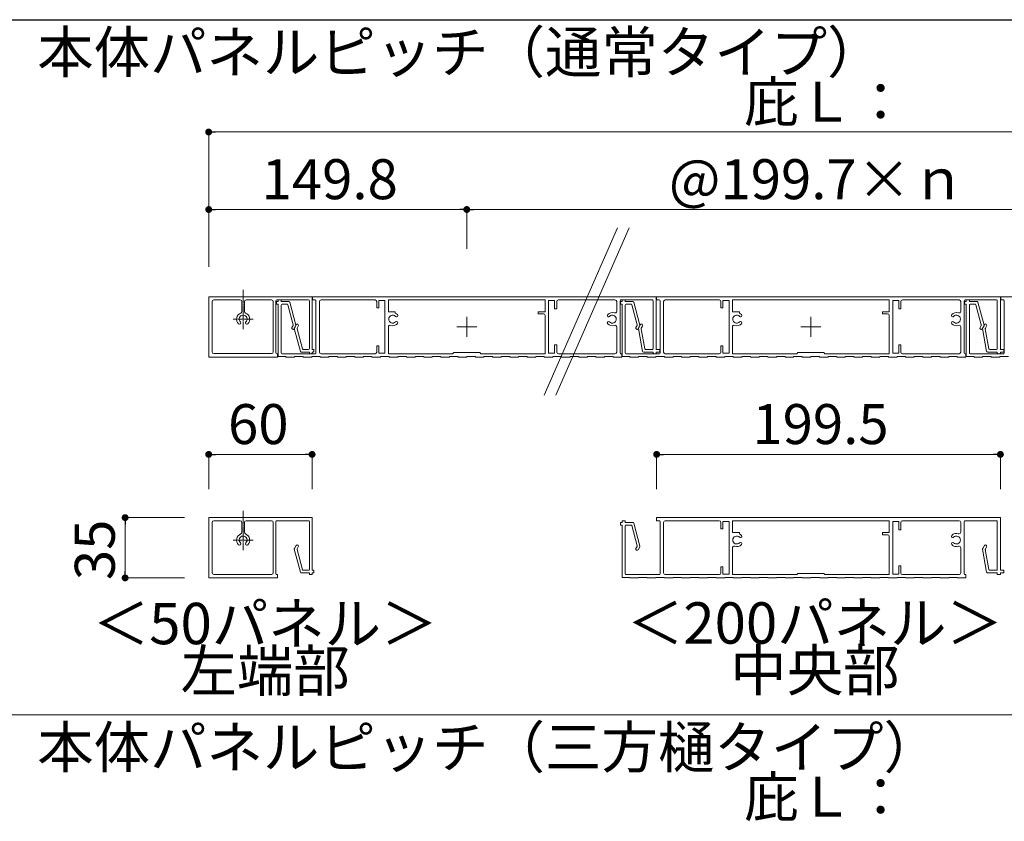
# Model space of a CAD drawing. Units: millimetres. Extents: x 0 to 1680, y 0 to 1188.
# Drawn here: x 537 to 823, y 280 to 513 of the extents above; entities that cross this region are included whole.
import ezdxf
from ezdxf.enums import TextEntityAlignment as Align

# ---------------------------------------------------------------- set-up
doc = ezdxf.new("R2010")
doc.units = ezdxf.units.MM
doc.linetypes.add('CENTER2', pattern=[23, 20, -1, 1, -1])
for name, color, linetype, lineweight in [('寸法線', 252, 'Continuous', 13), ('文字', 252, 'Continuous', 18), ('本体パネル', 7, 'Continuous', 13), ('枠', 7, 'Continuous', 20)]:
    doc.layers.add(name, color=color, linetype=linetype, lineweight=lineweight)
doc.styles.add('スタイル4', font='simplex.shx', dxfattribs={"bigfont": 'extfont2.shx'})

msp = doc.modelspace()

# ---------------------------------------------------------------- linework, layer by layer
at = {"color": 0, "linetype": 'ByBlock', "lineweight": -2}
for p, q in [((593.09, 479.93), (594.09, 479.93)), ((593.09, 457.43), (594.09, 457.43)), ((665.97, 457.43), (664.97, 457.43)), ((667.97, 457.43), (668.97, 457.43)), ((593.09, 386.35), (594.09, 386.35)), ((621.09, 386.35), (620.09, 386.35)), ((723.07, 386.35), (724.07, 386.35)), ((820.82, 386.35), (819.82, 386.35)), ((567.84, 367), (567.84, 366)), ((567.84, 351.5), (567.84, 352.5))]:
    msp.add_line(p, q, dxfattribs=at)
at = {"color": 0, "linetype": 'ByBlock', "const_width": 1}
for points in [[(592.59, 479.93, 1), (591.59, 479.93, 1)], [(592.59, 457.43, 1), (591.59, 457.43, 1)], [(666.47, 457.43, 1), (667.47, 457.43, 1)], [(667.47, 457.43, 1), (666.47, 457.43, 1)], [(592.59, 386.35, 1), (591.59, 386.35, 1)], [(621.59, 386.35, 1), (622.59, 386.35, 1)], [(722.57, 386.35, 1), (721.57, 386.35, 1)], [(821.32, 386.35, 1), (822.32, 386.35, 1)], [(567.84, 367.5, 1), (567.84, 368.5, 1)], [(567.84, 351, 1), (567.84, 350, 1)]]:
    msp.add_lwpolyline(points, format="xyb", close=True, dxfattribs=at)
at = {"layer": '寸法線', "linetype": 'Continuous', "ltscale": 2}
for p, q in [((592.09, 440.83), (592.09, 479.93)), ((594.09, 479.93), (939.56, 479.93)), ((592.09, 445.24), (592.09, 457.43)), ((594.09, 457.43), (664.97, 457.43)), ((666.97, 446.03), (666.97, 457.43)), ((666.97, 446.03), (666.97, 457.43)), ((668.97, 457.43), (864.67, 457.43)), ((592.09, 376.28), (592.09, 386.35)), ((620.09, 386.35), (594.09, 386.35)), ((622.09, 376.28), (622.09, 386.35)), ((722.07, 376.28), (722.07, 386.35)), ((819.82, 386.35), (724.07, 386.35)), ((821.82, 376.28), (821.82, 386.35)), ((585.06, 368), (567.84, 368)), ((567.84, 366), (567.84, 352.5)), ((585.06, 350.5), (567.84, 350.5))]:
    msp.add_line(p, q, dxfattribs=at)
at = {"layer": '本体パネル', "color": 3, "linetype": 'Continuous', "ltscale": 10}
for p, q in [((710.67, 452.15), (689.42, 403.51)), ((714.09, 452.15), (692.85, 403.51))]:
    msp.add_line(p, q, dxfattribs=at)
at = {"layer": '本体パネル'}
for p, q in [((622.09, 432.11), (592.09, 432.11)), ((592.09, 432.11), (592.09, 414.61)), ((622.09, 416.81), (622.09, 432.11)), ((721.97, 432.11), (622.22, 432.11)), ((622.22, 432.11), (622.22, 431.21)), ((721.97, 416.81), (721.97, 432.11)), ((921.67, 432.11), (821.92, 432.11)), ((821.92, 432.11), (821.92, 431.21)), ((593.09, 416.11), (593.09, 430.71)), ((593.59, 431.21), (601.21, 431.21)), ((601.71, 430.71), (601.71, 427.84)), ((602.46, 427.84), (602.46, 430.71)), ((602.96, 431.21), (610.34, 431.21)), ((610.84, 430.71), (610.84, 416.11)), ((611.59, 415.81), (611.59, 430.96)), ((611.72, 430.56), (611.72, 430.11)), ((611.84, 431.21), (621.09, 431.21)), ((612.22, 430.71), (611.87, 430.71)), ((611.87, 429.96), (612.22, 429.96)), ((612.22, 431.06), (612.22, 430.71)), ((612.22, 429.96), (612.22, 414.76)), ((612.97, 431.21), (612.37, 431.21)), ((613.12, 430.71), (613.12, 431.06)), ((615.35, 430.71), (613.12, 430.71)), ((613.12, 415.81), (613.12, 429.71)), ((613.37, 429.96), (614.78, 429.96)), ((615.02, 429.77), (616.58, 423.94)), ((617.39, 423.83), (615.59, 430.52)), ((621.34, 430.96), (621.34, 417.06)), ((622.22, 431.21), (622.97, 431.21)), ((623.22, 430.96), (623.22, 415.81)), ((624.22, 416.06), (624.22, 430.71)), ((624.72, 431.21), (640.37, 431.21)), ((640.87, 430.71), (640.87, 428.86)), ((640.87, 428.86), (641.47, 428.86)), ((641.47, 428.86), (641.47, 431.01)), ((641.47, 431.01), (643.22, 431.01)), ((643.22, 431.01), (643.22, 415.71)), ((644.22, 427.76), (644.22, 431.21)), ((644.22, 431.21), (689.72, 431.21)), ((689.72, 431.21), (689.72, 427.76)), ((690.72, 431.01), (692.47, 431.01)), ((690.72, 415.71), (690.72, 431.01)), ((692.47, 431.01), (692.47, 428.61)), ((692.47, 428.61), (693.07, 428.61)), ((693.07, 428.61), (693.07, 430.71)), ((693.57, 431.21), (709.97, 431.21)), ((710.47, 430.71), (710.47, 427.89)), ((711.47, 415.81), (711.47, 430.96)), ((711.72, 431.21), (720.82, 431.21)), ((721.07, 430.96), (721.07, 417.06)), ((811.42, 430.56), (811.42, 430.11)), ((811.92, 430.71), (811.57, 430.71)), ((811.57, 429.96), (811.92, 429.96)), ((811.92, 431.06), (811.92, 430.71)), ((811.92, 429.96), (811.92, 414.76)), ((812.67, 431.21), (812.07, 431.21)), ((812.82, 430.71), (812.82, 431.06)), ((815.05, 430.71), (812.82, 430.71)), ((812.82, 415.81), (812.82, 429.71)), ((813.07, 429.96), (814.48, 429.96)), ((814.72, 429.77), (816.28, 423.94)), ((817.09, 423.83), (815.29, 430.52)), ((821.92, 431.21), (822.67, 431.21)), ((822.92, 430.96), (822.92, 415.81)), ((646.22, 427.76), (644.22, 427.76)), ((646.22, 427.35), (646.22, 427.76)), ((666.97, 420.48), (666.97, 426.28)), ((689.72, 427.76), (687.72, 427.76)), ((687.72, 427.76), (687.72, 427.16)), ((687.72, 427.16), (689.22, 427.16)), ((689.72, 426.66), (689.72, 415.56)), ((766.82, 420.48), (766.82, 426.28)), ((616.56, 423.75), (616.22, 423.17)), ((616.87, 422.79), (617.36, 423.64)), ((616.93, 422.93), (618.72, 416.24)), ((617.44, 423.97), (616.95, 423.12)), ((617.76, 423.01), (618.09, 423.59)), ((644.22, 415.56), (644.22, 423.33)), ((664.07, 423.38), (669.87, 423.38)), ((710.47, 423.33), (710.47, 416.06)), ((716.8, 422.94), (717.98, 416.26)), ((717.33, 423.97), (716.83, 423.11)), ((717.62, 422.97), (717.98, 423.59)), ((763.92, 423.38), (769.72, 423.38)), ((816.26, 423.75), (815.92, 423.17)), ((816.57, 422.79), (817.06, 423.64)), ((619.29, 416.99), (617.73, 422.82)), ((718.61, 417.01), (717.59, 422.8)), ((641.47, 417.86), (640.87, 417.86)), ((640.87, 417.86), (640.87, 416.06)), ((641.47, 415.71), (641.47, 417.86)), ((693.07, 418.11), (692.47, 418.11)), ((692.47, 418.11), (692.47, 415.71)), ((693.07, 416.06), (693.07, 418.11)), ((592.09, 414.61), (612.09, 414.61)), ((610.34, 415.61), (593.59, 415.61)), ((612.09, 415.56), (611.84, 415.56)), ((612.09, 414.61), (612.09, 415.56)), ((612.22, 414.76), (614.47, 414.76)), ((622.97, 415.56), (613.37, 415.56)), ((614.47, 414.76), (614.47, 414.61)), ((614.47, 414.61), (616.97, 414.61)), ((616.97, 414.61), (616.97, 414.76)), ((616.97, 414.76), (619.47, 414.76)), ((618.96, 416.06), (621.34, 416.06)), ((619.47, 414.76), (619.47, 414.61)), ((619.47, 414.61), (621.97, 414.61)), ((621.09, 416.81), (619.54, 416.81)), ((621.34, 416.06), (621.34, 415.71)), ((621.49, 415.56), (621.94, 415.56)), ((621.97, 414.61), (621.97, 414.76)), ((621.97, 414.76), (624.47, 414.76)), ((622.44, 416.81), (622.09, 416.81)), ((622.09, 415.71), (622.09, 416.06)), ((622.09, 416.06), (622.44, 416.06)), ((622.59, 416.21), (622.59, 416.66)), ((624.47, 414.76), (624.47, 414.61)), ((624.47, 414.61), (626.97, 414.61)), ((640.37, 415.56), (624.72, 415.56)), ((626.97, 414.61), (626.97, 414.76)), ((626.97, 414.76), (629.47, 414.76)), ((629.47, 414.76), (629.47, 414.61)), ((629.47, 414.61), (631.97, 414.61)), ((631.97, 414.61), (631.97, 414.76)), ((631.97, 414.76), (634.47, 414.76)), ((634.47, 414.76), (634.47, 414.61)), ((634.47, 414.61), (636.97, 414.61)), ((636.97, 414.61), (636.97, 414.76)), ((636.97, 414.76), (639.47, 414.76)), ((639.47, 414.76), (639.47, 414.61)), ((639.47, 414.61), (641.97, 414.61)), ((643.22, 415.71), (641.47, 415.71)), ((641.97, 414.61), (641.97, 414.76)), ((641.97, 414.76), (644.47, 414.76)), ((662.87, 415.56), (644.22, 415.56)), ((644.47, 414.76), (644.47, 414.61)), ((644.47, 414.61), (646.97, 414.61)), ((646.97, 414.61), (646.97, 414.76)), ((646.97, 414.76), (649.47, 414.76)), ((649.47, 414.76), (649.47, 414.61)), ((649.47, 414.61), (651.97, 414.61)), ((651.97, 414.61), (651.97, 414.76)), ((651.97, 414.76), (654.47, 414.76)), ((654.47, 414.76), (654.47, 414.61)), ((654.47, 414.61), (656.97, 414.61)), ((656.97, 414.61), (656.97, 414.76)), ((656.97, 414.76), (659.47, 414.76)), ((659.47, 414.76), (659.47, 414.61)), ((659.47, 414.61), (661.97, 414.61)), ((661.97, 414.61), (661.97, 414.76)), ((661.97, 414.76), (664.47, 414.76)), ((663.22, 415.91), (662.87, 415.56)), ((670.72, 415.91), (663.22, 415.91)), ((664.47, 414.76), (664.47, 414.61)), ((664.47, 414.61), (666.97, 414.61)), ((666.97, 414.61), (666.97, 414.76)), ((666.97, 414.76), (669.47, 414.76)), ((669.47, 414.76), (669.47, 414.61)), ((669.47, 414.61), (671.97, 414.61)), ((671.07, 415.56), (670.72, 415.91)), ((689.72, 415.56), (671.07, 415.56)), ((671.97, 414.61), (671.97, 414.76)), ((671.97, 414.76), (674.47, 414.76)), ((674.47, 414.76), (674.47, 414.61)), ((674.47, 414.61), (676.97, 414.61)), ((676.97, 414.61), (676.97, 414.76)), ((676.97, 414.76), (679.47, 414.76)), ((679.47, 414.76), (679.47, 414.61)), ((679.47, 414.61), (681.97, 414.61)), ((681.97, 414.61), (681.97, 414.76)), ((681.97, 414.76), (684.47, 414.76)), ((684.47, 414.76), (684.47, 414.61)), ((684.47, 414.61), (686.97, 414.61)), ((686.97, 414.61), (686.97, 414.76)), ((686.97, 414.76), (689.47, 414.76)), ((689.47, 414.76), (689.47, 414.61)), ((689.47, 414.61), (691.97, 414.61)), ((692.47, 415.71), (690.72, 415.71)), ((691.97, 414.61), (691.97, 414.76)), ((691.97, 414.76), (694.47, 414.76)), ((709.97, 415.56), (693.57, 415.56)), ((694.47, 414.76), (694.47, 414.61)), ((694.47, 414.61), (696.97, 414.61)), ((696.97, 414.61), (696.97, 414.76)), ((696.97, 414.76), (699.47, 414.76)), ((699.47, 414.76), (699.47, 414.61)), ((699.47, 414.61), (701.97, 414.61)), ((701.97, 414.61), (701.97, 414.76)), ((701.97, 414.76), (704.47, 414.76)), ((704.47, 414.76), (704.47, 414.61)), ((704.47, 414.61), (706.97, 414.61)), ((706.97, 414.61), (706.97, 414.76)), ((706.97, 414.76), (709.47, 414.76)), ((709.47, 414.76), (709.47, 414.61)), ((709.47, 414.61), (711.97, 414.61)), ((711.97, 415.56), (711.72, 415.56)), ((711.97, 414.61), (711.97, 415.56)), ((718.23, 416.06), (721.07, 416.06)), ((720.82, 416.81), (718.86, 416.81)), ((721.07, 416.06), (721.07, 415.71)), ((721.22, 415.56), (721.82, 415.56)), ((722.82, 416.81), (721.97, 416.81)), ((721.97, 415.71), (721.97, 416.06)), ((721.97, 416.06), (722.82, 416.06)), ((722.97, 416.21), (722.97, 416.66)), ((811.92, 414.76), (814.17, 414.76)), ((822.67, 415.56), (813.07, 415.56)), ((814.17, 414.76), (814.17, 414.61)), ((814.17, 414.61), (816.67, 414.61)), ((816.67, 414.61), (816.67, 414.76)), ((816.67, 414.76), (819.17, 414.76)), ((819.17, 414.76), (819.17, 414.61)), ((819.17, 414.61), (821.67, 414.61)), ((821.67, 414.61), (821.67, 414.76)), ((821.67, 414.76), (824.17, 414.76)), ((622.09, 368), (592.09, 368)), ((592.09, 368), (592.09, 350.5)), ((593.09, 352), (593.09, 366.6)), ((593.59, 367.1), (601.21, 367.1)), ((601.71, 366.6), (601.71, 363.74)), ((602.46, 363.74), (602.46, 366.6)), ((602.96, 367.1), (610.34, 367.1)), ((610.84, 366.6), (610.84, 352)), ((611.59, 351.7), (611.59, 366.85)), ((611.84, 367.1), (621.09, 367.1)), ((621.34, 366.85), (621.34, 352.95)), ((622.09, 352.7), (622.09, 368)), ((616.93, 358.83), (618.72, 352.14)), ((617.44, 359.87), (616.95, 359.02)), ((619.29, 352.89), (617.73, 358.72)), ((617.76, 358.91), (618.09, 359.49)), ((610.34, 351.5), (593.59, 351.5)), ((612.09, 351.45), (611.84, 351.45)), ((612.09, 350.5), (612.09, 351.45)), ((618.96, 351.95), (621.34, 351.95)), ((621.09, 352.7), (619.54, 352.7)), ((621.34, 351.95), (621.34, 351.6)), ((621.49, 351.45), (621.94, 351.45)), ((622.44, 352.7), (622.09, 352.7)), ((622.09, 351.6), (622.09, 351.95)), ((622.09, 351.95), (622.44, 351.95)), ((622.59, 352.1), (622.59, 352.55)), ((592.09, 350.5), (612.09, 350.5))]:
    msp.add_line(p, q, dxfattribs=at)
at = {"layer": '本体パネル', "color": 4, "linetype": 'CENTER2', "lineweight": 0, "ltscale": 0.2}
for p, q in [((602.09, 434.11), (602.09, 422.71)), ((604.99, 425.61), (599.19, 425.61)), ((602.09, 370), (602.09, 358.6)), ((604.99, 361.5), (599.19, 361.5))]:
    msp.add_line(p, q, dxfattribs=at)
at = {"layer": '本体パネル', "color": 2}
for p, q in [((821.82, 432.11), (722.07, 432.11)), ((722.07, 432.11), (722.07, 431.21)), ((821.82, 416.81), (821.82, 432.11)), ((711.57, 430.56), (711.57, 430.11)), ((712.07, 430.71), (711.72, 430.71)), ((711.72, 429.96), (712.07, 429.96)), ((712.07, 431.06), (712.07, 430.71)), ((712.07, 429.96), (712.07, 414.76)), ((712.82, 431.21), (712.22, 431.21)), ((712.97, 430.71), (712.97, 431.06)), ((715.2, 430.71), (712.97, 430.71)), ((712.97, 415.81), (712.97, 429.71)), ((713.22, 429.96), (714.63, 429.96)), ((714.87, 429.77), (716.43, 423.94)), ((717.24, 423.83), (715.44, 430.52)), ((722.07, 431.21), (722.82, 431.21)), ((723.07, 430.96), (723.07, 415.81)), ((724.07, 416.06), (724.07, 430.71)), ((724.57, 431.21), (740.22, 431.21)), ((740.72, 430.71), (740.72, 428.86)), ((740.72, 428.86), (741.32, 428.86)), ((741.32, 428.86), (741.32, 431.01)), ((741.32, 431.01), (743.07, 431.01)), ((743.07, 431.01), (743.07, 415.71)), ((744.07, 427.76), (744.07, 431.21)), ((744.07, 431.21), (789.57, 431.21)), ((789.57, 431.21), (789.57, 427.76)), ((790.57, 431.01), (792.32, 431.01)), ((790.57, 415.71), (790.57, 431.01)), ((792.32, 431.01), (792.32, 428.61)), ((792.32, 428.61), (792.92, 428.61)), ((792.92, 428.61), (792.92, 430.71)), ((793.42, 431.21), (809.82, 431.21)), ((810.32, 430.71), (810.32, 427.89)), ((811.32, 415.81), (811.32, 430.96)), ((811.57, 431.21), (820.67, 431.21)), ((820.92, 430.96), (820.92, 417.06)), ((746.07, 427.76), (744.07, 427.76)), ((746.07, 427.35), (746.07, 427.76)), ((789.57, 427.76), (787.57, 427.76)), ((787.57, 427.76), (787.57, 427.16)), ((787.57, 427.16), (789.07, 427.16)), ((789.57, 426.66), (789.57, 415.56)), ((716.41, 423.75), (716.07, 423.17)), ((716.72, 422.79), (717.21, 423.64)), ((744.07, 415.56), (744.07, 423.33)), ((810.32, 423.33), (810.32, 416.06)), ((816.65, 422.94), (817.83, 416.26)), ((817.18, 423.97), (816.68, 423.11)), ((817.47, 422.97), (817.83, 423.59)), ((818.46, 417.01), (817.44, 422.8)), ((741.32, 417.86), (740.72, 417.86)), ((740.72, 417.86), (740.72, 416.06)), ((741.32, 415.71), (741.32, 417.86)), ((792.92, 418.11), (792.32, 418.11)), ((792.32, 418.11), (792.32, 415.71)), ((792.92, 416.06), (792.92, 418.11)), ((712.07, 414.76), (714.32, 414.76)), ((722.82, 415.56), (713.22, 415.56)), ((714.32, 414.76), (714.32, 414.61)), ((714.32, 414.61), (716.82, 414.61)), ((716.82, 414.61), (716.82, 414.76)), ((716.82, 414.76), (719.32, 414.76)), ((719.32, 414.76), (719.32, 414.61)), ((719.32, 414.61), (721.82, 414.61)), ((721.82, 414.61), (721.82, 414.76)), ((721.82, 414.76), (724.32, 414.76)), ((724.32, 414.76), (724.32, 414.61)), ((724.32, 414.61), (726.82, 414.61)), ((740.22, 415.56), (724.57, 415.56)), ((726.82, 414.61), (726.82, 414.76)), ((726.82, 414.76), (729.32, 414.76)), ((729.32, 414.76), (729.32, 414.61)), ((729.32, 414.61), (731.82, 414.61)), ((731.82, 414.61), (731.82, 414.76)), ((731.82, 414.76), (734.32, 414.76)), ((734.32, 414.76), (734.32, 414.61)), ((734.32, 414.61), (736.82, 414.61)), ((736.82, 414.61), (736.82, 414.76)), ((736.82, 414.76), (739.32, 414.76)), ((739.32, 414.76), (739.32, 414.61)), ((739.32, 414.61), (741.82, 414.61)), ((743.07, 415.71), (741.32, 415.71)), ((741.82, 414.61), (741.82, 414.76)), ((741.82, 414.76), (744.32, 414.76)), ((762.72, 415.56), (744.07, 415.56)), ((744.32, 414.76), (744.32, 414.61)), ((744.32, 414.61), (746.82, 414.61)), ((746.82, 414.61), (746.82, 414.76)), ((746.82, 414.76), (749.32, 414.76)), ((749.32, 414.76), (749.32, 414.61)), ((749.32, 414.61), (751.82, 414.61)), ((751.82, 414.61), (751.82, 414.76)), ((751.82, 414.76), (754.32, 414.76)), ((754.32, 414.76), (754.32, 414.61)), ((754.32, 414.61), (756.82, 414.61)), ((756.82, 414.61), (756.82, 414.76)), ((756.82, 414.76), (759.32, 414.76)), ((759.32, 414.76), (759.32, 414.61)), ((759.32, 414.61), (761.82, 414.61)), ((761.82, 414.61), (761.82, 414.76)), ((761.82, 414.76), (764.32, 414.76)), ((763.07, 415.91), (762.72, 415.56)), ((770.57, 415.91), (763.07, 415.91)), ((764.32, 414.76), (764.32, 414.61)), ((764.32, 414.61), (766.82, 414.61)), ((766.82, 414.61), (766.82, 414.76)), ((766.82, 414.76), (769.32, 414.76)), ((769.32, 414.76), (769.32, 414.61)), ((769.32, 414.61), (771.82, 414.61)), ((770.92, 415.56), (770.57, 415.91)), ((789.57, 415.56), (770.92, 415.56)), ((771.82, 414.61), (771.82, 414.76)), ((771.82, 414.76), (774.32, 414.76)), ((774.32, 414.76), (774.32, 414.61)), ((774.32, 414.61), (776.82, 414.61)), ((776.82, 414.61), (776.82, 414.76)), ((776.82, 414.76), (779.32, 414.76)), ((779.32, 414.76), (779.32, 414.61)), ((779.32, 414.61), (781.82, 414.61)), ((781.82, 414.61), (781.82, 414.76)), ((781.82, 414.76), (784.32, 414.76)), ((784.32, 414.76), (784.32, 414.61)), ((784.32, 414.61), (786.82, 414.61)), ((786.82, 414.61), (786.82, 414.76)), ((786.82, 414.76), (789.32, 414.76)), ((789.32, 414.76), (789.32, 414.61)), ((789.32, 414.61), (791.82, 414.61)), ((792.32, 415.71), (790.57, 415.71)), ((791.82, 414.61), (791.82, 414.76)), ((791.82, 414.76), (794.32, 414.76)), ((809.82, 415.56), (793.42, 415.56)), ((794.32, 414.76), (794.32, 414.61)), ((794.32, 414.61), (796.82, 414.61)), ((796.82, 414.61), (796.82, 414.76)), ((796.82, 414.76), (799.32, 414.76)), ((799.32, 414.76), (799.32, 414.61)), ((799.32, 414.61), (801.82, 414.61)), ((801.82, 414.61), (801.82, 414.76)), ((801.82, 414.76), (804.32, 414.76)), ((804.32, 414.76), (804.32, 414.61)), ((804.32, 414.61), (806.82, 414.61)), ((806.82, 414.61), (806.82, 414.76)), ((806.82, 414.76), (809.32, 414.76)), ((809.32, 414.76), (809.32, 414.61)), ((809.32, 414.61), (811.82, 414.61)), ((811.82, 415.56), (811.57, 415.56)), ((811.82, 414.61), (811.82, 415.56)), ((818.08, 416.06), (820.92, 416.06)), ((820.67, 416.81), (818.71, 416.81)), ((820.92, 416.06), (820.92, 415.71)), ((821.07, 415.56), (821.67, 415.56)), ((822.67, 416.81), (821.82, 416.81)), ((821.82, 415.71), (821.82, 416.06)), ((821.82, 416.06), (822.67, 416.06)), ((822.82, 416.21), (822.82, 416.66)), ((711.57, 366.45), (711.57, 366)), ((712.07, 366.6), (711.72, 366.6)), ((711.72, 365.85), (712.07, 365.85)), ((712.07, 366.95), (712.07, 366.6)), ((712.07, 365.85), (712.07, 350.65)), ((712.82, 367.1), (712.22, 367.1)), ((712.97, 366.6), (712.97, 366.95)), ((715.2, 366.6), (712.97, 366.6)), ((713.22, 365.85), (714.63, 365.85)), ((717.24, 359.73), (715.44, 366.42)), ((821.82, 368), (722.07, 368)), ((722.07, 368), (722.07, 367.1)), ((722.07, 367.1), (722.82, 367.1)), ((723.07, 366.85), (723.07, 351.7)), ((724.07, 351.95), (724.07, 366.6)), ((724.57, 367.1), (740.22, 367.1)), ((740.72, 366.6), (740.72, 364.75)), ((741.32, 364.75), (741.32, 366.9)), ((741.32, 366.9), (743.07, 366.9)), ((743.07, 366.9), (743.07, 351.6)), ((744.07, 363.65), (744.07, 367.1)), ((744.07, 367.1), (789.57, 367.1)), ((789.57, 367.1), (789.57, 363.65)), ((790.57, 366.9), (792.32, 366.9)), ((790.57, 351.6), (790.57, 366.9)), ((792.32, 366.9), (792.32, 364.5)), ((792.92, 364.5), (792.92, 366.6)), ((793.42, 367.1), (809.82, 367.1)), ((810.32, 366.6), (810.32, 363.78)), ((811.32, 351.7), (811.32, 366.85)), ((811.57, 367.1), (820.67, 367.1)), ((820.92, 366.85), (820.92, 352.95)), ((821.82, 352.7), (821.82, 368)), ((712.97, 351.7), (712.97, 365.6)), ((714.87, 365.67), (716.43, 359.83)), ((740.72, 364.75), (741.32, 364.75)), ((746.07, 363.65), (744.07, 363.65)), ((746.07, 363.25), (746.07, 363.65)), ((789.57, 363.65), (787.57, 363.65)), ((787.57, 363.65), (787.57, 363.05)), ((787.57, 363.05), (789.07, 363.05)), ((792.32, 364.5), (792.92, 364.5)), ((789.57, 362.55), (789.57, 351.45)), ((716.41, 359.64), (716.07, 359.07)), ((716.72, 358.69), (717.21, 359.54)), ((744.07, 351.45), (744.07, 359.22)), ((810.32, 359.22), (810.32, 351.95)), ((816.65, 358.84), (817.83, 352.16)), ((817.18, 359.87), (816.68, 359.01)), ((818.46, 352.91), (817.44, 358.7)), ((817.47, 358.87), (817.83, 359.49)), ((722.82, 351.45), (713.22, 351.45)), ((740.22, 351.45), (724.57, 351.45)), ((741.32, 353.75), (740.72, 353.75)), ((740.72, 353.75), (740.72, 351.95)), ((741.32, 351.6), (741.32, 353.75)), ((743.07, 351.6), (741.32, 351.6)), ((762.72, 351.45), (744.07, 351.45)), ((763.07, 351.8), (762.72, 351.45)), ((770.57, 351.8), (763.07, 351.8)), ((770.92, 351.45), (770.57, 351.8)), ((789.57, 351.45), (770.92, 351.45)), ((792.32, 351.6), (790.57, 351.6)), ((792.92, 354), (792.32, 354)), ((792.32, 354), (792.32, 351.6)), ((792.92, 351.95), (792.92, 354)), ((809.82, 351.45), (793.42, 351.45)), ((811.82, 351.45), (811.57, 351.45)), ((811.82, 350.5), (811.82, 351.45)), ((818.08, 351.95), (820.92, 351.95)), ((820.67, 352.7), (818.71, 352.7)), ((820.92, 351.95), (820.92, 351.6)), ((821.07, 351.45), (821.67, 351.45)), ((822.67, 352.7), (821.82, 352.7)), ((821.82, 351.6), (821.82, 351.95)), ((821.82, 351.95), (822.67, 351.95)), ((822.82, 352.1), (822.82, 352.55)), ((712.07, 350.65), (714.32, 350.65)), ((714.32, 350.65), (714.32, 350.5)), ((714.32, 350.5), (716.82, 350.5)), ((716.82, 350.5), (716.82, 350.65)), ((716.82, 350.65), (719.32, 350.65)), ((719.32, 350.65), (719.32, 350.5)), ((719.32, 350.5), (721.82, 350.5)), ((721.82, 350.5), (721.82, 350.65)), ((721.82, 350.65), (724.32, 350.65)), ((724.32, 350.65), (724.32, 350.5)), ((724.32, 350.5), (726.82, 350.5)), ((726.82, 350.5), (726.82, 350.65)), ((726.82, 350.65), (729.32, 350.65)), ((729.32, 350.65), (729.32, 350.5)), ((729.32, 350.5), (731.82, 350.5)), ((731.82, 350.5), (731.82, 350.65)), ((731.82, 350.65), (734.32, 350.65)), ((734.32, 350.65), (734.32, 350.5)), ((734.32, 350.5), (736.82, 350.5)), ((736.82, 350.5), (736.82, 350.65)), ((736.82, 350.65), (739.32, 350.65)), ((739.32, 350.65), (739.32, 350.5)), ((739.32, 350.5), (741.82, 350.5)), ((741.82, 350.5), (741.82, 350.65)), ((741.82, 350.65), (744.32, 350.65)), ((744.32, 350.65), (744.32, 350.5)), ((744.32, 350.5), (746.82, 350.5)), ((746.82, 350.5), (746.82, 350.65)), ((746.82, 350.65), (749.32, 350.65)), ((749.32, 350.65), (749.32, 350.5)), ((749.32, 350.5), (751.82, 350.5)), ((751.82, 350.5), (751.82, 350.65)), ((751.82, 350.65), (754.32, 350.65)), ((754.32, 350.65), (754.32, 350.5)), ((754.32, 350.5), (756.82, 350.5)), ((756.82, 350.5), (756.82, 350.65)), ((756.82, 350.65), (759.32, 350.65)), ((759.32, 350.65), (759.32, 350.5)), ((759.32, 350.5), (761.82, 350.5)), ((761.82, 350.5), (761.82, 350.65)), ((761.82, 350.65), (764.32, 350.65)), ((764.32, 350.65), (764.32, 350.5)), ((764.32, 350.5), (766.82, 350.5)), ((766.82, 350.5), (766.82, 350.65)), ((766.82, 350.65), (769.32, 350.65)), ((769.32, 350.65), (769.32, 350.5)), ((769.32, 350.5), (771.82, 350.5)), ((771.82, 350.5), (771.82, 350.65)), ((771.82, 350.65), (774.32, 350.65)), ((774.32, 350.65), (774.32, 350.5)), ((774.32, 350.5), (776.82, 350.5)), ((776.82, 350.5), (776.82, 350.65)), ((776.82, 350.65), (779.32, 350.65)), ((779.32, 350.65), (779.32, 350.5)), ((779.32, 350.5), (781.82, 350.5)), ((781.82, 350.5), (781.82, 350.65)), ((781.82, 350.65), (784.32, 350.65)), ((784.32, 350.65), (784.32, 350.5)), ((784.32, 350.5), (786.82, 350.5)), ((786.82, 350.5), (786.82, 350.65)), ((786.82, 350.65), (789.32, 350.65)), ((789.32, 350.65), (789.32, 350.5)), ((789.32, 350.5), (791.82, 350.5)), ((791.82, 350.5), (791.82, 350.65)), ((791.82, 350.65), (794.32, 350.65)), ((794.32, 350.65), (794.32, 350.5)), ((794.32, 350.5), (796.82, 350.5)), ((796.82, 350.5), (796.82, 350.65)), ((796.82, 350.65), (799.32, 350.65)), ((799.32, 350.65), (799.32, 350.5)), ((799.32, 350.5), (801.82, 350.5)), ((801.82, 350.5), (801.82, 350.65)), ((801.82, 350.65), (804.32, 350.65)), ((804.32, 350.65), (804.32, 350.5)), ((804.32, 350.5), (806.82, 350.5)), ((806.82, 350.5), (806.82, 350.65)), ((806.82, 350.65), (809.32, 350.65)), ((809.32, 350.65), (809.32, 350.5)), ((809.32, 350.5), (811.82, 350.5))]:
    msp.add_line(p, q, dxfattribs=at)
at = {"layer": '本体パネル'}
for centre, radius, start, end in [((593.59, 430.71), 0.5, 90, 180), ((601.21, 430.71), 0.5, 0, 90), ((602.96, 430.71), 0.5, 90, 180), ((610.34, 430.71), 0.5, 0, 90), ((611.84, 430.96), 0.25, 90, 180), ((611.87, 430.56), 0.15, 90, 180), ((611.87, 430.11), 0.15, 180, 270), ((612.37, 431.06), 0.15, 90, 180), ((612.97, 431.06), 0.15, 0, 90), ((613.37, 429.71), 0.25, 90, 180), ((614.78, 429.71), 0.25, 15, 90), ((615.35, 430.46), 0.25, 15, 90), ((621.09, 430.96), 0.25, 0, 90), ((622.97, 430.96), 0.25, 0, 90), ((624.72, 430.71), 0.5, 90, 180), ((640.37, 430.71), 0.5, 0, 90), ((693.57, 430.71), 0.5, 90, 180), ((709.97, 430.71), 0.5, 0, 90), ((711.72, 430.96), 0.25, 90, 180), ((720.82, 430.96), 0.25, 0, 90), ((811.57, 430.56), 0.15, 90, 180), ((811.57, 430.11), 0.15, 180, 270), ((812.07, 431.06), 0.15, 90, 180), ((812.67, 431.06), 0.15, 0, 90), ((813.07, 429.71), 0.25, 90, 180), ((814.48, 429.71), 0.25, 15, 90), ((815.05, 430.46), 0.25, 15, 90), ((822.67, 430.96), 0.25, 0, 90), ((602.09, 425.61), 1.9, 111.3819, 225.7649), ((602.09, 425.61), 1.15, 314.2351, 225.7649), ((601.21, 427.84), 0.5, 291.3819, 360), ((602.96, 427.84), 0.5, 180, 248.6181), ((602.09, 425.61), 1.9, 314.2351, 68.6181), ((645.47, 425.61), 1.15, 44.2351, 315.7649), ((645.47, 425.61), 1.9, 44.2351, 66.7504), ((646.57, 426.67), 0.375, 224.2351, 44.2351), ((689.22, 426.66), 0.5, 0, 90), ((708.13, 426.67), 0.375, 135.7649, 315.7649), ((709.22, 425.61), 1.9, 71.79, 135.7649), ((709.22, 425.61), 1.15, 224.2351, 135.7649), ((709.97, 427.89), 0.5, 251.79, 360), ((601.02, 424.51), 0.375, 225.7649, 45.7649), ((603.15, 424.51), 0.375, 134.2351, 314.2351), ((616.55, 422.98), 0.375, 150, 330), ((616.34, 423.87), 0.25, 330, 15), ((617.17, 423), 0.25, 150, 195), ((617.14, 423.77), 0.25, 330, 15), ((617.77, 423.78), 0.375, 330, 150), ((617.97, 422.89), 0.25, 150, 195), ((644.72, 423.33), 0.5, 71.79, 180), ((645.47, 425.61), 1.9, 251.79, 315.7649), ((646.57, 424.54), 0.375, 315.7649, 135.7649), ((708.13, 424.54), 0.375, 44.2351, 224.2351), ((709.22, 425.61), 1.9, 224.2351, 288.21), ((709.97, 423.33), 0.5, 0, 108.21), ((717.05, 422.98), 0.25, 150, 190), ((717.65, 423.78), 0.375, 330, 150), ((717.83, 422.85), 0.25, 150, 190), ((816.25, 422.98), 0.375, 150, 330), ((816.04, 423.87), 0.25, 330, 15), ((816.84, 423.77), 0.25, 330, 15), ((593.59, 416.11), 0.5, 180, 270), ((610.34, 416.11), 0.5, 270, 0), ((611.84, 415.81), 0.25, 180, 270), ((613.37, 415.81), 0.25, 180, 270), ((618.96, 416.31), 0.25, 195, 270), ((619.54, 417.06), 0.25, 195, 270), ((621.09, 417.06), 0.25, 270, 0), ((621.49, 415.71), 0.15, 180, 270), ((621.94, 415.71), 0.15, 270, 0), ((622.44, 416.66), 0.15, 360, 90), ((622.44, 416.21), 0.15, 270, 0), ((622.97, 415.81), 0.25, 270, 0), ((624.72, 416.06), 0.5, 180, 270), ((640.37, 416.06), 0.5, 270, 0), ((693.57, 416.06), 0.5, 180, 270), ((709.97, 416.06), 0.5, 270, 0), ((711.72, 415.81), 0.25, 180, 270), ((718.23, 416.31), 0.25, 190, 270), ((718.86, 417.06), 0.25, 190, 270), ((720.82, 417.06), 0.25, 270, 0), ((721.22, 415.71), 0.15, 180, 270), ((721.82, 415.71), 0.15, 270, 360), ((722.82, 416.66), 0.15, 360, 90), ((722.82, 416.21), 0.15, 270, 360), ((813.07, 415.81), 0.25, 180, 270), ((822.67, 415.81), 0.25, 270, 0), ((593.59, 366.6), 0.5, 90, 180), ((601.21, 366.6), 0.5, 0, 90), ((602.96, 366.6), 0.5, 90, 180), ((610.34, 366.6), 0.5, 0, 90), ((611.84, 366.85), 0.25, 90, 180), ((621.09, 366.85), 0.25, 0, 90), ((602.09, 361.5), 1.9, 111.3819, 225.7649), ((601.21, 363.74), 0.5, 291.3819, 360), ((602.96, 363.74), 0.5, 180, 248.6181), ((602.09, 361.5), 1.9, 314.2351, 68.6181), ((601.02, 360.41), 0.375, 225.7649, 45.7649), ((602.09, 361.5), 1.15, 314.2351, 225.7649), ((603.15, 360.41), 0.375, 134.2351, 314.2351), ((617.77, 359.68), 0.375, 330, 150), ((617.17, 358.89), 0.25, 150, 195), ((617.97, 358.79), 0.25, 150, 195), ((593.59, 352), 0.5, 180, 270), ((610.34, 352), 0.5, 270, 0), ((611.84, 351.7), 0.25, 180, 270), ((618.96, 352.2), 0.25, 195, 270), ((619.54, 352.95), 0.25, 195, 270), ((621.09, 352.95), 0.25, 270, 0), ((621.49, 351.6), 0.15, 180, 270), ((621.94, 351.6), 0.15, 270, 0), ((622.44, 352.55), 0.15, 360, 90), ((622.44, 352.1), 0.15, 270, 0)]:
    msp.add_arc(centre, radius, start, end, dxfattribs=at)
at = {"layer": '本体パネル', "color": 2}
for centre, radius, start, end in [((711.72, 430.56), 0.15, 90, 180), ((711.72, 430.11), 0.15, 180, 270), ((712.22, 431.06), 0.15, 90, 180), ((712.82, 431.06), 0.15, 0, 90), ((713.22, 429.71), 0.25, 90, 180), ((714.63, 429.71), 0.25, 15, 90), ((715.2, 430.46), 0.25, 15, 90), ((722.82, 430.96), 0.25, 0, 90), ((724.57, 430.71), 0.5, 90, 180), ((740.22, 430.71), 0.5, 0, 90), ((793.42, 430.71), 0.5, 90, 180), ((809.82, 430.71), 0.5, 0, 90), ((811.57, 430.96), 0.25, 90, 180), ((820.67, 430.96), 0.25, 0, 90), ((745.32, 425.61), 1.15, 44.2351, 315.7649), ((745.32, 425.61), 1.9, 44.2351, 66.7504), ((746.42, 426.67), 0.375, 224.2351, 44.2351), ((789.07, 426.66), 0.5, 0, 90), ((807.98, 426.67), 0.375, 135.7649, 315.7649), ((809.07, 425.61), 1.9, 71.79, 135.7649), ((809.07, 425.61), 1.15, 224.2351, 135.7649), ((809.82, 427.89), 0.5, 251.79, 360), ((716.4, 422.98), 0.375, 150, 330), ((716.19, 423.87), 0.25, 330, 15), ((716.99, 423.77), 0.25, 330, 15), ((744.57, 423.33), 0.5, 71.79, 180), ((745.32, 425.61), 1.9, 251.79, 315.7649), ((746.42, 424.54), 0.375, 315.7649, 135.7649), ((807.98, 424.54), 0.375, 44.2351, 224.2351), ((809.07, 425.61), 1.9, 224.2351, 288.21), ((809.82, 423.33), 0.5, 0, 108.21), ((816.9, 422.98), 0.25, 150, 190), ((817.5, 423.78), 0.375, 330, 150), ((817.68, 422.85), 0.25, 150, 190), ((713.22, 415.81), 0.25, 180, 270), ((722.82, 415.81), 0.25, 270, 0), ((724.57, 416.06), 0.5, 180, 270), ((740.22, 416.06), 0.5, 270, 0), ((793.42, 416.06), 0.5, 180, 270), ((809.82, 416.06), 0.5, 270, 0), ((811.57, 415.81), 0.25, 180, 270), ((818.08, 416.31), 0.25, 190, 270), ((818.71, 417.06), 0.25, 190, 270), ((820.67, 417.06), 0.25, 270, 0), ((821.07, 415.71), 0.15, 180, 270), ((821.67, 415.71), 0.15, 270, 360), ((822.67, 416.66), 0.15, 360, 90), ((822.67, 416.21), 0.15, 270, 360), ((711.72, 366.45), 0.15, 90, 180), ((711.72, 366), 0.15, 180, 270), ((712.22, 366.95), 0.15, 90, 180), ((712.82, 366.95), 0.15, 0, 90), ((713.22, 365.6), 0.25, 90, 180), ((714.63, 365.6), 0.25, 15, 90), ((715.2, 366.35), 0.25, 15, 90), ((722.82, 366.85), 0.25, 0, 90), ((724.57, 366.6), 0.5, 90, 180), ((740.22, 366.6), 0.5, 0, 90), ((793.42, 366.6), 0.5, 90, 180), ((809.82, 366.6), 0.5, 0, 90), ((811.57, 366.85), 0.25, 90, 180), ((820.67, 366.85), 0.25, 0, 90), ((745.32, 361.5), 1.9, 44.2351, 66.7504), ((789.07, 362.55), 0.5, 0, 90), ((809.07, 361.5), 1.9, 71.79, 135.7649), ((809.82, 363.78), 0.5, 251.79, 0), ((745.32, 361.5), 1.15, 44.2351, 315.7649), ((745.32, 361.5), 1.9, 251.79, 315.7649), ((746.42, 362.57), 0.375, 224.2351, 44.2351), ((746.42, 360.44), 0.375, 315.7649, 135.7649), ((807.98, 362.57), 0.375, 135.7649, 315.7649), ((807.98, 360.44), 0.375, 44.2351, 224.2351), ((809.07, 361.5), 1.9, 224.2351, 288.21), ((809.07, 361.5), 1.15, 224.2351, 135.7649), ((817.5, 359.68), 0.375, 330, 150), ((716.4, 358.88), 0.375, 150, 330), ((716.19, 359.77), 0.25, 330, 15), ((716.99, 359.66), 0.25, 330, 15), ((744.57, 359.22), 0.5, 71.79, 180), ((809.82, 359.22), 0.5, 360, 108.21), ((816.9, 358.88), 0.25, 150, 190), ((817.68, 358.74), 0.25, 150, 190), ((713.22, 351.7), 0.25, 180, 270), ((722.82, 351.7), 0.25, 270, 0), ((724.57, 351.95), 0.5, 180, 270), ((740.22, 351.95), 0.5, 270, 0), ((793.42, 351.95), 0.5, 180, 270), ((809.82, 351.95), 0.5, 270, 0), ((811.57, 351.7), 0.25, 180, 270), ((818.08, 352.2), 0.25, 190, 270), ((818.71, 352.95), 0.25, 190, 270), ((820.67, 352.95), 0.25, 270, 0), ((821.07, 351.6), 0.15, 180, 270), ((821.67, 351.6), 0.15, 270, 360), ((822.67, 352.55), 0.15, 360, 90), ((822.67, 352.1), 0.15, 270, 360)]:
    msp.add_arc(centre, radius, start, end, dxfattribs=at)
at = {"layer": '本体パネル', "color": 0, "linetype": 'ByBlock'}
for centre, start, end in [((617.09, 423.36), 0, 180), ((617.09, 423.36), 180, 0), ((617.95, 424.11), 0, 180), ((617.95, 424.11), 180, 0)]:
    msp.add_arc(centre, 0.0312, start, end, dxfattribs=at)
at = {"layer": '枠', "lineweight": 30}
msp.add_line((65, 512.53), (998.29, 512.53), dxfattribs=at)
at = {"layer": '枠', "lineweight": 18}
for p, q in [((531.64, 512.53), (998.29, 512.53)), ((998.29, 310.76), (531.64, 310.76)), ((531.64, 310.76), (998.29, 310.76))]:
    msp.add_line(p, q, dxfattribs=at)

# ---------------------------------------------------------------- texts
at = {"layer": '寸法線', "style": 'スタイル4'}
for s, p in [('庇Ｌ：', (747.49, 482.93)), ('149.8', (607.44, 460.43)), ('@199.7×ｎ', (725.62, 460.43)), ('60', (597.7, 389.35)), ('199.5', (749.85, 389.35)), ('庇Ｌ：', (747.49, 281.16))]:
    msp.add_text(s, height=11.6, dxfattribs=at).set_placement(p)
msp.add_text('35', height=11.6, rotation=90, dxfattribs=at).set_placement((564.84, 349.86))
at = {"layer": '文字', "color": 7, "ltscale": 5, "style": 'スタイル4'}
for s, p in [('本体パネルピッチ（通常タイプ）', (542.34, 497.11)), ('本体パネルピッチ（三方樋タイプ）', (542.34, 295.34))]:
    msp.add_text(s, height=12, dxfattribs=at).set_placement(p)
at = {"layer": '文字', "color": 7, "ltscale": 10, "style": 'スタイル4'}
for s, p in [('＜50パネル＞', (608.47, 335.71)), ('＜200パネル＞', (767.99, 335.86)), ('中央部', (767.99, 322.14)), ('左端部', (608.47, 321.99))]:
    msp.add_text(s, height=12, dxfattribs=at).set_placement(p, align=Align.MIDDLE)

doc.saveas('drawing.dxf')
